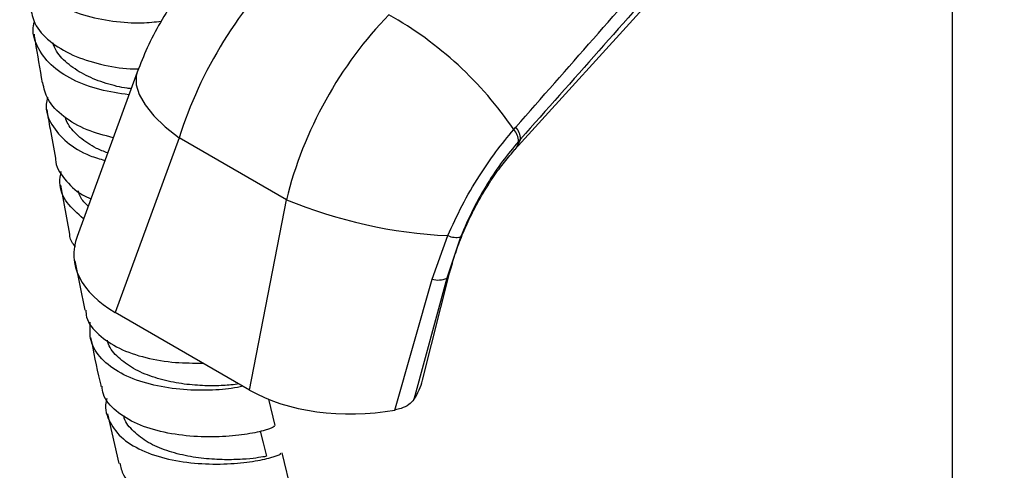
# Model space of a CAD drawing. Units: millimetres. Extents: x 3 to 3996, y 5 to 3995.
# Drawn here: x 2927 to 3025, y 3038 to 3083 of the extents above; entities that cross this region are included whole.
import ezdxf

# ---------------------------------------------------------------- set-up
doc = ezdxf.new("R2010")
doc.units = ezdxf.units.MM

msp = doc.modelspace()

# ---------------------------------------------------------------- linework, layer by layer
at = {"color": 7, "linetype": 'Continuous', "lineweight": 25}
for p, q in [((2976.519, 3069.943), (3025.238, 3123.622)), ((3020.034, 3117.888), (3020.034, 2909.021)), ((2938.916, 3077.66), (2932.924, 3061.305)), ((2976.399, 3071.933), (2976.607, 3072.173)), ((2943.084, 3071.12), (2936.714, 3053.735)), ((2953.766, 3064.953), (2943.084, 3071.12)), ((2977.071, 3070.98), (2976.871, 3070.754)), ((2931.28, 3066.387), (2932.184, 3061.534)), ((2950.101, 3046.007), (2953.766, 3064.953)), ((2968.275, 3057.041), (2969.834, 3061.377)), ((2971.099, 3061.236), (2969.74, 3057.141)), ((2932.685, 3058.858), (2933.707, 3053.953)), ((2967.311, 3046.988), (2970.05, 3057.759)), ((2964.571, 3044.023), (2968.275, 3057.041)), ((2969.74, 3057.141), (2966.456, 3045.064)), ((2950.101, 3046.007), (2936.714, 3053.735)), ((2952.66, 3042.483), (2952.014, 3045.112)), ((2935.939, 3043.64), (2937.089, 3038.715)), ((2954.474, 3035.097), (2953.325, 3039.776))]:
    msp.add_line(p, q, dxfattribs=at)
at = {"color": 8, "linetype": 'Continuous', "lineweight": 25, "flags": 128}
for points in [[(2938.915, 3077.659), (2938.815, 3077.293), (2938.809, 3076.399), (2939.104, 3075.423), (2939.694, 3074.384), (2940.568, 3073.305), (2941.705, 3072.21), (2943.084, 3071.12)], [(2977.071, 3070.98), (2976.721, 3070.201), (2976.519, 3069.943)], [(2969.74, 3057.141), (2970.037, 3057.712), (2970.049, 3057.753)]]:
    msp.add_lwpolyline(points, dxfattribs=at)
at = {"color": 7, "linetype": 'Continuous', "lineweight": 25, "flags": 128}
msp.add_lwpolyline([(2951.807, 3039.416), (2951.478, 3040.771), (2951.198, 3041.921)], dxfattribs=at)
at = {"color": 7, "linetype": 'Continuous', "lineweight": 25}
for centre, radius, start, end in [((2946.02, 3051.322), 36.711, 34.15678, 60.71764), ((2975.122, 3070.738), 1.749, 0.53825, 43.12581), ((2975.306, 3070.981), 1.764, 359.97362, 42.49313), ((2972.154, 3109.695), 48.374, 247.65837, 267.25039), ((2970.7, 3063.401), 2.201, 246.8295, 280.44135), ((2968.867, 3059.134), 2.176, 254.19502, 293.63169)]:
    msp.add_arc(centre, radius, start, end, dxfattribs=at)
for centre, major_axis, ratio, start_param, end_param in [((2959.355, 3073.567), (13.234, 21.222), 0.55332, 1.143995, 2.012279), ((2970.55, 3067.104), (11.696, 22.108), 0.600474, 1.102965, 1.97125), ((2948.443, 3060.062), (15.84, 0.791), 0.554823, 2.910502, 3.851332), ((2952.02, 3047.72), (15.452, 0.908), 0.58005, 5.882974, 6.100909), ((2961.061, 3052.779), (15.276, 0.88), 0.596047, 3.878553, 4.909783)]:
    msp.add_ellipse(centre, major_axis=major_axis, ratio=ratio, start_param=start_param, end_param=end_param, dxfattribs=at)
for points, knots in [([(2976.607, 3072.173), (2981.762, 3078.041), (2997.285, 3095.71), (3012.658, 3113.433), (3022.926, 3125.271)], [0, 0, 0, 0, 0.332082, 1, 1, 1, 1]), ([(3023.734, 3123.902), (3013.39, 3112.104), (2997.901, 3094.439), (2982.264, 3076.829), (2977.071, 3070.98)], [0, 0, 0, 0, 0.667904, 1, 1, 1, 1]), ([(2927.484, 3090.209), (2927.47, 3090.169), (2927.199, 3089.396), (2927.581, 3087.909), (2928.725, 3085.965), (2930.831, 3084.389), (2933.522, 3083.271), (2936.49, 3082.657), (2939.261, 3082.49), (2940.674, 3082.651), (2941.304, 3082.723)], [0, 0, 0, 0, 0.008052, 0.153956, 0.299889, 0.44581, 0.591678, 0.737459, 0.883134, 1, 1, 1, 1]), ([(2947.458, 3090.49), (2947.055, 3090.102), (2945.984, 3089.072), (2944.374, 3087.243), (2942.68, 3084.988), (2941.178, 3082.59), (2939.895, 3080.142), (2939.234, 3078.466), (2938.916, 3077.66)], [0, 0, 0, 0, 0.108655, 0.288964, 0.468282, 0.648415, 0.830797, 1, 1, 1, 1]), ([(2928.29, 3084.089), (2928.39, 3083.551), (2928.62, 3082.313), (2930.121, 3080.672), (2932.416, 3079.269), (2935.227, 3078.373), (2937.582, 3077.973), (2938.771, 3077.981), (2939.05, 3077.983)], [0, 0, 0, 0, 0.151536, 0.34868, 0.545698, 0.742619, 0.939483, 1, 1, 1, 1]), ([(2938.086, 3075.394), (2937.114, 3075.534), (2935.151, 3075.816), (2932.406, 3076.843), (2930.189, 3078.307), (2928.879, 3080.17), (2928.395, 3081.693), (2928.649, 3082.543), (2928.685, 3082.664)], [0, 0, 0, 0, 0.190498, 0.384595, 0.578826, 0.773171, 0.967594, 1, 1, 1, 1]), ([(2928.634, 3081.421), (2928.671, 3081.191), (2928.922, 3079.587), (2929.207, 3077.972), (2929.451, 3076.589)], [0, 0, 0, 0, 0.143741, 1, 1, 1, 1]), ([(2938.306, 3075.995), (2938.176, 3076.008), (2937.369, 3076.09), (2935.779, 3076.498), (2933.763, 3077.268), (2932.065, 3078.363), (2930.922, 3079.483), (2930.611, 3080.287), (2930.5, 3080.571)], [0, 0, 0, 0, 0.0405207, 0.2513317, 0.462275, 0.6733469, 0.8845043, 1, 1, 1, 1]), ([(2936.521, 3071.122), (2935.63, 3071.356), (2933.779, 3071.843), (2931.507, 3073.172), (2929.917, 3074.783), (2929.636, 3076.036), (2929.509, 3076.602)], [0, 0, 0, 0, 0.247081, 0.513632, 0.780237, 1, 1, 1, 1]), ([(2929.975, 3075.155), (2929.92, 3074.924), (2929.692, 3073.969), (2930.301, 3072.385), (2931.801, 3070.633), (2933.735, 3069.426), (2935.188, 3069.007), (2935.692, 3068.861)], [0, 0, 0, 0, 0.083076, 0.342684, 0.602304, 0.861871, 1, 1, 1, 1]), ([(2929.906, 3073.922), (2930.013, 3073.283), (2930.283, 3071.674), (2930.593, 3070.052), (2930.779, 3069.074)], [0, 0, 0, 0, 0.3967459, 1, 1, 1, 1]), ([(2935.967, 3069.611), (2935.589, 3069.754), (2934.54, 3070.149), (2933.162, 3071.126), (2932.096, 3072.186), (2931.836, 3072.926), (2931.759, 3073.148)], [0, 0, 0, 0, 0.188042, 0.522333, 0.856815, 1, 1, 1, 1]), ([(2969.834, 3061.377), (2970.291, 3062.382), (2971.219, 3064.42), (2972.865, 3067.213), (2974.597, 3069.759), (2975.795, 3071.204), (2976.399, 3071.933)], [0, 0, 0, 0, 0.262754, 0.532893, 0.764276, 1, 1, 1, 1]), ([(2976.871, 3070.754), (2976.335, 3070.11), (2975.251, 3068.808), (2973.726, 3066.528), (2972.279, 3063.992), (2971.496, 3062.164), (2971.099, 3061.236)], [0, 0, 0, 0, 0.232435, 0.469853, 0.730987, 1, 1, 1, 1]), ([(2970.05, 3057.759), (2970.126, 3058.043), (2970.347, 3058.877), (2970.828, 3060.337), (2971.538, 3062.117), (2972.385, 3063.903), (2973.345, 3065.637), (2974.384, 3067.259), (2975.46, 3068.728), (2976.17, 3069.543), (2976.519, 3069.943)], [0, 0, 0, 0, 0.067502, 0.198486, 0.331462, 0.466211, 0.601771, 0.737003, 0.870804, 1, 1, 1, 1]), ([(2930.784, 3069.075), (2930.782, 3069.034), (2930.744, 3068.288), (2931.627, 3067.008), (2932.877, 3065.675), (2934.013, 3065.178), (2934.297, 3065.054)], [0, 0, 0, 0, 0.024137, 0.442482, 0.860537, 1, 1, 1, 1]), ([(2933.565, 3063.056), (2932.972, 3063.576), (2931.776, 3064.627), (2931.072, 3066.299), (2931.272, 3067.387), (2931.34, 3067.759)], [0, 0, 0, 0, 0.3926356, 0.7923082, 1, 1, 1, 1]), ([(2934.026, 3064.314), (2933.729, 3064.604), (2933.262, 3065.061), (2933.103, 3065.619), (2933.045, 3065.822)], [0, 0, 0, 0, 0.635125, 1, 1, 1, 1]), ([(2932.752, 3060.272), (2932.497, 3060.6), (2932.19, 3060.994), (2932.209, 3061.46), (2932.212, 3061.538)], [0, 0, 0, 0, 0.831775, 1, 1, 1, 1]), ([(2933.786, 3053.968), (2933.802, 3053.735), (2933.867, 3052.826), (2934.991, 3051.48), (2937.026, 3050.09), (2939.73, 3049.17), (2942.69, 3048.69), (2944.542, 3048.694), (2945.444, 3048.696)], [0, 0, 0, 0, 0.065154, 0.254325, 0.443339, 0.632192, 0.820937, 1, 1, 1, 1]), ([(2949.437, 3046.39), (2949.072, 3046.312), (2948.093, 3046.1), (2945.727, 3045.934), (2942.779, 3046.055), (2939.804, 3046.604), (2937.184, 3047.615), (2935.245, 3049.071), (2934.137, 3050.82), (2934.209, 3052.132), (2934.242, 3052.75)], [0, 0, 0, 0, 0.079426, 0.212594, 0.345882, 0.47935, 0.612976, 0.74676, 0.880631, 1, 1, 1, 1]), ([(2934.27, 3051.255), (2934.556, 3049.804), (2934.876, 3048.179), (2935.261, 3046.54), (2935.303, 3046.364)], [0, 0, 0, 0, 0.892976, 1, 1, 1, 1]), ([(2949.04, 3046.62), (2948.791, 3046.582), (2948.186, 3046.492), (2946.641, 3046.409), (2944.673, 3046.462), (2942.516, 3046.742), (2940.398, 3047.281), (2938.479, 3048.107), (2936.993, 3049.222), (2936.121, 3050.203), (2935.971, 3050.84), (2935.942, 3050.967)], [0, 0, 0, 0, 0.088037, 0.213575, 0.339191, 0.464892, 0.590737, 0.716643, 0.842706, 0.968801, 1, 1, 1, 1]), ([(2952.495, 3042.442), (2952.524, 3042.422), (2952.624, 3042.355), (2951.758, 3042.013), (2949.996, 3041.614), (2947.471, 3041.335), (2944.547, 3041.338), (2941.55, 3041.732), (2938.814, 3042.57), (2936.728, 3043.871), (2935.541, 3045.19), (2935.443, 3046.119), (2935.415, 3046.388)], [0, 0, 0, 0, 0.0471787, 0.1608245, 0.274317, 0.3876495, 0.5008813, 0.6140438, 0.7272146, 0.8404222, 0.9537197, 1, 1, 1, 1]), ([(2935.888, 3045.153), (2935.871, 3045.104), (2935.609, 3044.355), (2936, 3042.996), (2937.16, 3041.273), (2939.275, 3039.947), (2941.977, 3039.071), (2944.987, 3038.647), (2947.938, 3038.621), (2950.504, 3038.885), (2952.325, 3039.281), (2953.252, 3039.632), (2953.176, 3039.709), (2953.151, 3039.733)], [0, 0, 0, 0, 0.007279, 0.112172, 0.217125, 0.322075, 0.426991, 0.5318, 0.636488, 0.741017, 0.845418, 0.9497, 1, 1, 1, 1]), ([(2966.456, 3045.064), (2966.307, 3044.889), (2966.007, 3044.537), (2965.301, 3044.188), (2964.779, 3044.07), (2964.571, 3044.023)], [0, 0, 0, 0, 0.375707, 0.751383, 1, 1, 1, 1]), ([(2951.737, 3039.399), (2951.74, 3039.402), (2951.75, 3039.409), (2951.076, 3039.281), (2949.841, 3039.136), (2948.125, 3039.05), (2946.097, 3039.118), (2943.933, 3039.392), (2941.828, 3039.939), (2939.938, 3040.754), (2938.513, 3041.865), (2937.706, 3042.8), (2937.585, 3043.391), (2937.568, 3043.476)], [0, 0, 0, 0, 0.063306, 0.165178, 0.267114, 0.36906, 0.471109, 0.573235, 0.675465, 0.777806, 0.880213, 0.982732, 1, 1, 1, 1]), ([(2937.176, 3038.737), (2937.266, 3038.335), (2937.497, 3037.302), (2938.953, 3035.982), (2941.237, 3034.861), (2944.075, 3034.201), (2947.092, 3033.967), (2949.944, 3034.074), (2952.327, 3034.41), (2953.869, 3034.786), (2954.548, 3035.062), (2954.403, 3035.069), (2954.38, 3035.07)], [0, 0, 0, 0, 0.0724532, 0.1859048, 0.2992301, 0.412436, 0.525565, 0.6386524, 0.7517736, 0.8649701, 0.9783138, 1, 1, 1, 1])]:
    msp.add_open_spline(points, degree=3, knots=knots, dxfattribs=at)

doc.saveas('drawing.dxf')
